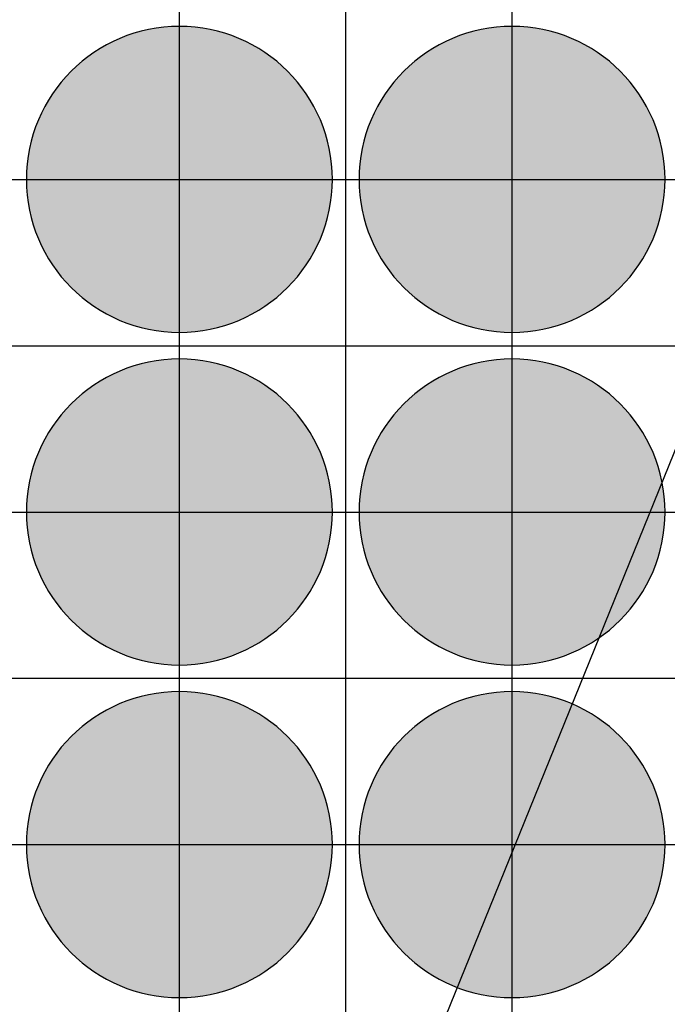
# Model space of a CAD drawing. Units: feet. Extents: x -8758 to 10263, y -1056 to 6564.
# Drawn here: x 3056 to 3153, y 973 to 1121 of the extents above; entities that cross this region are included whole.
import ezdxf

# ---------------------------------------------------------------- set-up
doc = ezdxf.new("R2010")
doc.units = ezdxf.units.FT
doc.header["$MEASUREMENT"] = 0
doc.header["$XCLIPFRAME"] = 0
for name, color, linetype, true_color in [('Default$Step 3$100_100', 1, 'Continuous', 0xff0000), ('Default$Step 3$25_25', 7, 'Continuous', 0x000000), ('Default$Step 3$Reference Image', 7, 'Continuous', 0x000000), ('Default$Step 3$Symbols$CRV_Circle$Diversified', 7, 'Continuous', 0x960242)]:
    doc.layers.add(name, color=color, linetype=linetype, true_color=true_color)
picture_1 = doc.add_image_def('image1.png', size_in_pixel=(1924, 1554))

msp = doc.modelspace()

# ---------------------------------------------------------------- hatches: boundary and pattern name
at = {"layer": 'Default$Step 3$Symbols$CRV_Circle$Diversified'}
for points in [[(3079.791, 1120.251), (3080.302, 1120.245), (3080.817, 1120.228), (3081.336, 1120.199), (3081.858, 1120.158), (3082.384, 1120.104), (3082.912, 1120.038), (3083.443, 1119.959), (3083.977, 1119.867), (3084.511, 1119.762), (3085.047, 1119.643), (3085.583, 1119.51), (3086.12, 1119.363), (3086.656, 1119.203), (3087.192, 1119.028), (3087.726, 1118.839), (3088.258, 1118.636), (3088.787, 1118.419), (3089.314, 1118.187), (3089.836, 1117.942), (3090.355, 1117.682), (3090.869, 1117.407), (3091.378, 1117.119), (3091.881, 1116.818), (3092.377, 1116.502), (3092.867, 1116.173), (3093.349, 1115.831), (3093.823, 1115.475), (3094.288, 1115.107), (3094.745, 1114.727), (3095.192, 1114.334), (3095.628, 1113.93), (3096.055, 1113.514), (3096.47, 1113.088), (3096.875, 1112.651), (3097.267, 1112.204), (3097.647, 1111.748), (3098.016, 1111.282), (3098.371, 1110.808), (3098.713, 1110.326), (3099.042, 1109.837), (3099.358, 1109.34), (3099.66, 1108.838), (3099.948, 1108.329), (3100.222, 1107.815), (3100.482, 1107.296), (3100.728, 1106.773), (3100.959, 1106.247), (3101.176, 1105.717), (3101.38, 1105.185), (3101.568, 1104.651), (3101.743, 1104.116), (3101.904, 1103.58), (3102.05, 1103.043), (3102.183, 1102.507), (3102.302, 1101.971), (3102.407, 1101.436), (3102.5, 1100.903), (3102.579, 1100.372), (3102.645, 1099.843), (3102.698, 1099.318), (3102.739, 1098.795), (3102.768, 1098.276), (3102.786, 1097.762), (3102.791, 1097.251), (3102.786, 1096.741), (3102.768, 1096.226), (3102.739, 1095.707), (3102.698, 1095.184), (3102.645, 1094.659), (3102.579, 1094.13), (3102.5, 1093.599), (3102.407, 1093.066), (3102.302, 1092.531), (3102.183, 1091.995), (3102.05, 1091.459), (3101.904, 1090.922), (3101.743, 1090.386), (3101.568, 1089.851), (3101.38, 1089.317), (3101.176, 1088.785), (3100.959, 1088.255), (3100.728, 1087.729), (3100.482, 1087.206), (3100.222, 1086.687), (3099.948, 1086.173), (3099.66, 1085.665), (3099.358, 1085.162), (3099.042, 1084.665), (3098.713, 1084.176), (3098.371, 1083.694), (3098.016, 1083.22), (3097.647, 1082.754), (3097.267, 1082.298), (3096.875, 1081.851), (3096.47, 1081.414), (3096.055, 1080.988), (3095.628, 1080.572), (3095.192, 1080.168), (3094.745, 1079.775), (3094.288, 1079.395), (3093.823, 1079.027), (3093.349, 1078.672), (3092.867, 1078.329), (3092.377, 1078), (3091.881, 1077.685), (3091.378, 1077.383), (3090.869, 1077.095), (3090.355, 1076.82), (3089.836, 1076.561), (3089.314, 1076.315), (3088.787, 1076.083), (3088.258, 1075.866), (3087.726, 1075.663), (3087.192, 1075.474), (3086.656, 1075.299), (3086.12, 1075.139), (3085.583, 1074.992), (3085.047, 1074.86), (3084.511, 1074.741), (3083.977, 1074.635), (3083.443, 1074.543), (3082.912, 1074.464), (3082.384, 1074.398), (3081.858, 1074.344), (3081.336, 1074.303), (3080.817, 1074.274), (3080.302, 1074.257), (3079.791, 1074.251), (3079.281, 1074.257), (3078.766, 1074.274), (3078.247, 1074.303), (3077.725, 1074.344), (3077.199, 1074.398), (3076.67, 1074.464), (3076.139, 1074.543), (3075.606, 1074.635), (3075.072, 1074.741), (3074.536, 1074.86), (3073.999, 1074.992), (3073.463, 1075.139), (3072.926, 1075.299), (3072.391, 1075.474), (3071.857, 1075.663), (3071.325, 1075.866), (3070.796, 1076.083), (3070.269, 1076.315), (3069.746, 1076.561), (3069.228, 1076.82), (3068.714, 1077.095), (3068.205, 1077.383), (3067.702, 1077.685), (3067.206, 1078), (3066.716, 1078.329), (3066.234, 1078.672), (3065.76, 1079.027), (3065.295, 1079.395), (3064.838, 1079.775), (3064.391, 1080.168), (3063.954, 1080.572), (3063.528, 1080.988), (3063.112, 1081.414), (3062.708, 1081.851), (3062.316, 1082.298), (3061.935, 1082.754), (3061.567, 1083.22), (3061.212, 1083.694), (3060.87, 1084.176), (3060.54, 1084.665), (3060.225, 1085.162), (3059.923, 1085.665), (3059.635, 1086.173), (3059.361, 1086.687), (3059.101, 1087.206), (3058.855, 1087.729), (3058.624, 1088.255), (3058.406, 1088.785), (3058.203, 1089.317), (3058.014, 1089.851), (3057.84, 1090.386), (3057.679, 1090.922), (3057.533, 1091.459), (3057.4, 1091.995), (3057.281, 1092.531), (3057.175, 1093.066), (3057.083, 1093.599), (3057.004, 1094.13), (3056.938, 1094.659), (3056.884, 1095.184), (3056.843, 1095.707), (3056.814, 1096.226), (3056.797, 1096.741), (3056.791, 1097.251), (3056.797, 1097.762), (3056.814, 1098.276), (3056.843, 1098.795), (3056.884, 1099.318), (3056.938, 1099.843), (3057.004, 1100.372), (3057.083, 1100.903), (3057.175, 1101.436), (3057.281, 1101.971), (3057.4, 1102.507), (3057.533, 1103.043), (3057.679, 1103.58), (3057.84, 1104.116), (3058.014, 1104.651), (3058.203, 1105.185), (3058.406, 1105.717), (3058.624, 1106.247), (3058.855, 1106.773), (3059.101, 1107.296), (3059.361, 1107.815), (3059.635, 1108.329), (3059.923, 1108.838), (3060.225, 1109.34), (3060.54, 1109.837), (3060.87, 1110.326), (3061.212, 1110.808), (3061.567, 1111.282), (3061.935, 1111.748), (3062.316, 1112.204), (3062.708, 1112.651), (3063.112, 1113.088), (3063.528, 1113.514), (3063.954, 1113.93), (3064.391, 1114.334), (3064.838, 1114.727), (3065.295, 1115.107), (3065.76, 1115.475), (3066.234, 1115.831), (3066.716, 1116.173), (3067.206, 1116.502), (3067.702, 1116.818), (3068.205, 1117.119), (3068.714, 1117.407), (3069.228, 1117.682), (3069.746, 1117.942), (3070.269, 1118.187), (3070.796, 1118.419), (3071.325, 1118.636), (3071.857, 1118.839), (3072.391, 1119.028), (3072.926, 1119.203), (3073.463, 1119.363), (3073.999, 1119.51), (3074.536, 1119.643), (3075.072, 1119.762), (3075.606, 1119.867), (3076.139, 1119.959), (3076.67, 1120.038), (3077.199, 1120.104), (3077.725, 1120.158), (3078.247, 1120.199), (3078.766, 1120.228), (3079.281, 1120.245)], [(3129.791, 1120.251), (3130.302, 1120.245), (3130.817, 1120.228), (3131.336, 1120.199), (3131.858, 1120.158), (3132.384, 1120.104), (3132.912, 1120.038), (3133.443, 1119.959), (3133.977, 1119.867), (3134.511, 1119.762), (3135.047, 1119.643), (3135.583, 1119.51), (3136.12, 1119.363), (3136.656, 1119.203), (3137.192, 1119.028), (3137.726, 1118.839), (3138.258, 1118.636), (3138.787, 1118.419), (3139.314, 1118.187), (3139.836, 1117.942), (3140.355, 1117.682), (3140.869, 1117.407), (3141.378, 1117.119), (3141.881, 1116.818), (3142.377, 1116.502), (3142.867, 1116.173), (3143.349, 1115.831), (3143.823, 1115.475), (3144.288, 1115.107), (3144.745, 1114.727), (3145.192, 1114.334), (3145.628, 1113.93), (3146.055, 1113.514), (3146.47, 1113.088), (3146.875, 1112.651), (3147.267, 1112.204), (3147.647, 1111.748), (3148.016, 1111.282), (3148.371, 1110.808), (3148.713, 1110.326), (3149.042, 1109.837), (3149.358, 1109.34), (3149.66, 1108.838), (3149.948, 1108.329), (3150.222, 1107.815), (3150.482, 1107.296), (3150.728, 1106.773), (3150.959, 1106.247), (3151.176, 1105.717), (3151.38, 1105.185), (3151.568, 1104.651), (3151.743, 1104.116), (3151.904, 1103.58), (3152.05, 1103.043), (3152.183, 1102.507), (3152.302, 1101.971), (3152.407, 1101.436), (3152.5, 1100.903), (3152.579, 1100.372), (3152.645, 1099.843), (3152.698, 1099.318), (3152.739, 1098.795), (3152.768, 1098.276), (3152.786, 1097.762), (3152.791, 1097.251), (3152.786, 1096.741), (3152.768, 1096.226), (3152.739, 1095.707), (3152.698, 1095.184), (3152.645, 1094.659), (3152.579, 1094.13), (3152.5, 1093.599), (3152.407, 1093.066), (3152.302, 1092.531), (3152.183, 1091.995), (3152.05, 1091.459), (3151.904, 1090.922), (3151.743, 1090.386), (3151.568, 1089.851), (3151.38, 1089.317), (3151.176, 1088.785), (3150.959, 1088.255), (3150.728, 1087.729), (3150.482, 1087.206), (3150.222, 1086.687), (3149.948, 1086.173), (3149.66, 1085.665), (3149.358, 1085.162), (3149.042, 1084.665), (3148.713, 1084.176), (3148.371, 1083.694), (3148.016, 1083.22), (3147.647, 1082.754), (3147.267, 1082.298), (3146.875, 1081.851), (3146.47, 1081.414), (3146.055, 1080.988), (3145.628, 1080.572), (3145.192, 1080.168), (3144.745, 1079.775), (3144.288, 1079.395), (3143.823, 1079.027), (3143.349, 1078.672), (3142.867, 1078.329), (3142.377, 1078), (3141.881, 1077.685), (3141.378, 1077.383), (3140.869, 1077.095), (3140.355, 1076.82), (3139.836, 1076.561), (3139.314, 1076.315), (3138.787, 1076.083), (3138.258, 1075.866), (3137.726, 1075.663), (3137.192, 1075.474), (3136.656, 1075.299), (3136.12, 1075.139), (3135.583, 1074.992), (3135.047, 1074.86), (3134.511, 1074.741), (3133.977, 1074.635), (3133.443, 1074.543), (3132.912, 1074.464), (3132.384, 1074.398), (3131.858, 1074.344), (3131.336, 1074.303), (3130.817, 1074.274), (3130.302, 1074.257), (3129.791, 1074.251), (3129.281, 1074.257), (3128.766, 1074.274), (3128.247, 1074.303), (3127.725, 1074.344), (3127.199, 1074.398), (3126.67, 1074.464), (3126.139, 1074.543), (3125.606, 1074.635), (3125.072, 1074.741), (3124.536, 1074.86), (3123.999, 1074.992), (3123.463, 1075.139), (3122.926, 1075.299), (3122.391, 1075.474), (3121.857, 1075.663), (3121.325, 1075.866), (3120.796, 1076.083), (3120.269, 1076.315), (3119.746, 1076.561), (3119.228, 1076.82), (3118.714, 1077.095), (3118.205, 1077.383), (3117.702, 1077.685), (3117.206, 1078), (3116.716, 1078.329), (3116.234, 1078.672), (3115.76, 1079.027), (3115.295, 1079.395), (3114.838, 1079.775), (3114.391, 1080.168), (3113.954, 1080.572), (3113.528, 1080.988), (3113.112, 1081.414), (3112.708, 1081.851), (3112.316, 1082.298), (3111.935, 1082.754), (3111.567, 1083.22), (3111.212, 1083.694), (3110.87, 1084.176), (3110.54, 1084.665), (3110.225, 1085.162), (3109.923, 1085.665), (3109.635, 1086.173), (3109.361, 1086.687), (3109.101, 1087.206), (3108.855, 1087.729), (3108.624, 1088.255), (3108.406, 1088.785), (3108.203, 1089.317), (3108.014, 1089.851), (3107.84, 1090.386), (3107.679, 1090.922), (3107.533, 1091.459), (3107.4, 1091.995), (3107.281, 1092.531), (3107.175, 1093.066), (3107.083, 1093.599), (3107.004, 1094.13), (3106.938, 1094.659), (3106.884, 1095.184), (3106.843, 1095.707), (3106.814, 1096.226), (3106.797, 1096.741), (3106.791, 1097.251), (3106.797, 1097.762), (3106.814, 1098.276), (3106.843, 1098.795), (3106.884, 1099.318), (3106.938, 1099.843), (3107.004, 1100.372), (3107.083, 1100.903), (3107.175, 1101.436), (3107.281, 1101.971), (3107.4, 1102.507), (3107.533, 1103.043), (3107.679, 1103.58), (3107.84, 1104.116), (3108.014, 1104.651), (3108.203, 1105.185), (3108.406, 1105.717), (3108.624, 1106.247), (3108.855, 1106.773), (3109.101, 1107.296), (3109.361, 1107.815), (3109.635, 1108.329), (3109.923, 1108.838), (3110.225, 1109.34), (3110.54, 1109.837), (3110.87, 1110.326), (3111.212, 1110.808), (3111.567, 1111.282), (3111.935, 1111.748), (3112.316, 1112.204), (3112.708, 1112.651), (3113.112, 1113.088), (3113.528, 1113.514), (3113.954, 1113.93), (3114.391, 1114.334), (3114.838, 1114.727), (3115.295, 1115.107), (3115.76, 1115.475), (3116.234, 1115.831), (3116.716, 1116.173), (3117.206, 1116.502), (3117.702, 1116.818), (3118.205, 1117.119), (3118.714, 1117.407), (3119.228, 1117.682), (3119.746, 1117.942), (3120.269, 1118.187), (3120.796, 1118.419), (3121.325, 1118.636), (3121.857, 1118.839), (3122.391, 1119.028), (3122.926, 1119.203), (3123.463, 1119.363), (3123.999, 1119.51), (3124.536, 1119.643), (3125.072, 1119.762), (3125.606, 1119.867), (3126.139, 1119.959), (3126.67, 1120.038), (3127.199, 1120.104), (3127.725, 1120.158), (3128.247, 1120.199), (3128.766, 1120.228), (3129.281, 1120.245)], [(3079.791, 1070.251), (3080.302, 1070.245), (3080.817, 1070.228), (3081.336, 1070.199), (3081.858, 1070.158), (3082.384, 1070.104), (3082.912, 1070.038), (3083.443, 1069.959), (3083.977, 1069.867), (3084.511, 1069.762), (3085.047, 1069.643), (3085.583, 1069.51), (3086.12, 1069.363), (3086.656, 1069.203), (3087.192, 1069.028), (3087.726, 1068.839), (3088.258, 1068.636), (3088.787, 1068.419), (3089.314, 1068.187), (3089.836, 1067.942), (3090.355, 1067.682), (3090.869, 1067.407), (3091.378, 1067.119), (3091.881, 1066.818), (3092.377, 1066.502), (3092.867, 1066.173), (3093.349, 1065.831), (3093.823, 1065.475), (3094.288, 1065.107), (3094.745, 1064.727), (3095.192, 1064.334), (3095.628, 1063.93), (3096.055, 1063.514), (3096.47, 1063.088), (3096.875, 1062.651), (3097.267, 1062.204), (3097.647, 1061.748), (3098.016, 1061.282), (3098.371, 1060.808), (3098.713, 1060.326), (3099.042, 1059.837), (3099.358, 1059.34), (3099.66, 1058.838), (3099.948, 1058.329), (3100.222, 1057.815), (3100.482, 1057.296), (3100.728, 1056.773), (3100.959, 1056.247), (3101.176, 1055.717), (3101.38, 1055.185), (3101.568, 1054.651), (3101.743, 1054.116), (3101.904, 1053.58), (3102.05, 1053.043), (3102.183, 1052.507), (3102.302, 1051.971), (3102.407, 1051.436), (3102.5, 1050.903), (3102.579, 1050.372), (3102.645, 1049.843), (3102.698, 1049.318), (3102.739, 1048.795), (3102.768, 1048.276), (3102.786, 1047.762), (3102.791, 1047.251), (3102.786, 1046.741), (3102.768, 1046.226), (3102.739, 1045.707), (3102.698, 1045.184), (3102.645, 1044.659), (3102.579, 1044.13), (3102.5, 1043.599), (3102.407, 1043.066), (3102.302, 1042.531), (3102.183, 1041.995), (3102.05, 1041.459), (3101.904, 1040.922), (3101.743, 1040.386), (3101.568, 1039.851), (3101.38, 1039.317), (3101.176, 1038.785), (3100.959, 1038.255), (3100.728, 1037.729), (3100.482, 1037.206), (3100.222, 1036.687), (3099.948, 1036.173), (3099.66, 1035.665), (3099.358, 1035.162), (3099.042, 1034.665), (3098.713, 1034.176), (3098.371, 1033.694), (3098.016, 1033.22), (3097.647, 1032.754), (3097.267, 1032.298), (3096.875, 1031.851), (3096.47, 1031.414), (3096.055, 1030.988), (3095.628, 1030.572), (3095.192, 1030.168), (3094.745, 1029.775), (3094.288, 1029.395), (3093.823, 1029.027), (3093.349, 1028.672), (3092.867, 1028.329), (3092.377, 1028), (3091.881, 1027.685), (3091.378, 1027.383), (3090.869, 1027.095), (3090.355, 1026.82), (3089.836, 1026.561), (3089.314, 1026.315), (3088.787, 1026.083), (3088.258, 1025.866), (3087.726, 1025.663), (3087.192, 1025.474), (3086.656, 1025.299), (3086.12, 1025.139), (3085.583, 1024.992), (3085.047, 1024.86), (3084.511, 1024.741), (3083.977, 1024.635), (3083.443, 1024.543), (3082.912, 1024.464), (3082.384, 1024.398), (3081.858, 1024.344), (3081.336, 1024.303), (3080.817, 1024.274), (3080.302, 1024.257), (3079.791, 1024.251), (3079.281, 1024.257), (3078.766, 1024.274), (3078.247, 1024.303), (3077.725, 1024.344), (3077.199, 1024.398), (3076.67, 1024.464), (3076.139, 1024.543), (3075.606, 1024.635), (3075.072, 1024.741), (3074.536, 1024.86), (3073.999, 1024.992), (3073.463, 1025.139), (3072.926, 1025.299), (3072.391, 1025.474), (3071.857, 1025.663), (3071.325, 1025.866), (3070.796, 1026.083), (3070.269, 1026.315), (3069.746, 1026.561), (3069.228, 1026.82), (3068.714, 1027.095), (3068.205, 1027.383), (3067.702, 1027.685), (3067.206, 1028), (3066.716, 1028.329), (3066.234, 1028.672), (3065.76, 1029.027), (3065.295, 1029.395), (3064.838, 1029.775), (3064.391, 1030.168), (3063.954, 1030.572), (3063.528, 1030.988), (3063.112, 1031.414), (3062.708, 1031.851), (3062.316, 1032.298), (3061.935, 1032.754), (3061.567, 1033.22), (3061.212, 1033.694), (3060.87, 1034.176), (3060.54, 1034.665), (3060.225, 1035.162), (3059.923, 1035.665), (3059.635, 1036.173), (3059.361, 1036.687), (3059.101, 1037.206), (3058.855, 1037.729), (3058.624, 1038.255), (3058.406, 1038.785), (3058.203, 1039.317), (3058.014, 1039.851), (3057.84, 1040.386), (3057.679, 1040.922), (3057.533, 1041.459), (3057.4, 1041.995), (3057.281, 1042.531), (3057.175, 1043.066), (3057.083, 1043.599), (3057.004, 1044.13), (3056.938, 1044.659), (3056.884, 1045.184), (3056.843, 1045.707), (3056.814, 1046.226), (3056.797, 1046.741), (3056.791, 1047.251), (3056.797, 1047.762), (3056.814, 1048.276), (3056.843, 1048.795), (3056.884, 1049.318), (3056.938, 1049.843), (3057.004, 1050.372), (3057.083, 1050.903), (3057.175, 1051.436), (3057.281, 1051.971), (3057.4, 1052.507), (3057.533, 1053.043), (3057.679, 1053.58), (3057.84, 1054.116), (3058.014, 1054.651), (3058.203, 1055.185), (3058.406, 1055.717), (3058.624, 1056.247), (3058.855, 1056.773), (3059.101, 1057.296), (3059.361, 1057.815), (3059.635, 1058.329), (3059.923, 1058.838), (3060.225, 1059.34), (3060.54, 1059.837), (3060.87, 1060.326), (3061.212, 1060.808), (3061.567, 1061.282), (3061.935, 1061.748), (3062.316, 1062.204), (3062.708, 1062.651), (3063.112, 1063.088), (3063.528, 1063.514), (3063.954, 1063.93), (3064.391, 1064.334), (3064.838, 1064.727), (3065.295, 1065.107), (3065.76, 1065.475), (3066.234, 1065.831), (3066.716, 1066.173), (3067.206, 1066.502), (3067.702, 1066.818), (3068.205, 1067.119), (3068.714, 1067.407), (3069.228, 1067.682), (3069.746, 1067.942), (3070.269, 1068.187), (3070.796, 1068.419), (3071.325, 1068.636), (3071.857, 1068.839), (3072.391, 1069.028), (3072.926, 1069.203), (3073.463, 1069.363), (3073.999, 1069.51), (3074.536, 1069.643), (3075.072, 1069.762), (3075.606, 1069.867), (3076.139, 1069.959), (3076.67, 1070.038), (3077.199, 1070.104), (3077.725, 1070.158), (3078.247, 1070.199), (3078.766, 1070.228), (3079.281, 1070.245)], [(3129.791, 1070.251), (3130.302, 1070.245), (3130.817, 1070.228), (3131.336, 1070.199), (3131.858, 1070.158), (3132.384, 1070.104), (3132.912, 1070.038), (3133.443, 1069.959), (3133.977, 1069.867), (3134.511, 1069.762), (3135.047, 1069.643), (3135.583, 1069.51), (3136.12, 1069.363), (3136.656, 1069.203), (3137.192, 1069.028), (3137.726, 1068.839), (3138.258, 1068.636), (3138.787, 1068.419), (3139.314, 1068.187), (3139.836, 1067.942), (3140.355, 1067.682), (3140.869, 1067.407), (3141.378, 1067.119), (3141.881, 1066.818), (3142.377, 1066.502), (3142.867, 1066.173), (3143.349, 1065.831), (3143.823, 1065.475), (3144.288, 1065.107), (3144.745, 1064.727), (3145.192, 1064.334), (3145.628, 1063.93), (3146.055, 1063.514), (3146.47, 1063.088), (3146.875, 1062.651), (3147.267, 1062.204), (3147.647, 1061.748), (3148.016, 1061.282), (3148.371, 1060.808), (3148.713, 1060.326), (3149.042, 1059.837), (3149.358, 1059.34), (3149.66, 1058.838), (3149.948, 1058.329), (3150.222, 1057.815), (3150.482, 1057.296), (3150.728, 1056.773), (3150.959, 1056.247), (3151.176, 1055.717), (3151.38, 1055.185), (3151.568, 1054.651), (3151.743, 1054.116), (3151.904, 1053.58), (3152.05, 1053.043), (3152.183, 1052.507), (3152.302, 1051.971), (3152.407, 1051.436), (3152.5, 1050.903), (3152.579, 1050.372), (3152.645, 1049.843), (3152.698, 1049.318), (3152.739, 1048.795), (3152.768, 1048.276), (3152.786, 1047.762), (3152.791, 1047.251), (3152.786, 1046.741), (3152.768, 1046.226), (3152.739, 1045.707), (3152.698, 1045.184), (3152.645, 1044.659), (3152.579, 1044.13), (3152.5, 1043.599), (3152.407, 1043.066), (3152.302, 1042.531), (3152.183, 1041.995), (3152.05, 1041.459), (3151.904, 1040.922), (3151.743, 1040.386), (3151.568, 1039.851), (3151.38, 1039.317), (3151.176, 1038.785), (3150.959, 1038.255), (3150.728, 1037.729), (3150.482, 1037.206), (3150.222, 1036.687), (3149.948, 1036.173), (3149.66, 1035.665), (3149.358, 1035.162), (3149.042, 1034.665), (3148.713, 1034.176), (3148.371, 1033.694), (3148.016, 1033.22), (3147.647, 1032.754), (3147.267, 1032.298), (3146.875, 1031.851), (3146.47, 1031.414), (3146.055, 1030.988), (3145.628, 1030.572), (3145.192, 1030.168), (3144.745, 1029.775), (3144.288, 1029.395), (3143.823, 1029.027), (3143.349, 1028.672), (3142.867, 1028.329), (3142.377, 1028), (3141.881, 1027.685), (3141.378, 1027.383), (3140.869, 1027.095), (3140.355, 1026.82), (3139.836, 1026.561), (3139.314, 1026.315), (3138.787, 1026.083), (3138.258, 1025.866), (3137.726, 1025.663), (3137.192, 1025.474), (3136.656, 1025.299), (3136.12, 1025.139), (3135.583, 1024.992), (3135.047, 1024.86), (3134.511, 1024.741), (3133.977, 1024.635), (3133.443, 1024.543), (3132.912, 1024.464), (3132.384, 1024.398), (3131.858, 1024.344), (3131.336, 1024.303), (3130.817, 1024.274), (3130.302, 1024.257), (3129.791, 1024.251), (3129.281, 1024.257), (3128.766, 1024.274), (3128.247, 1024.303), (3127.725, 1024.344), (3127.199, 1024.398), (3126.67, 1024.464), (3126.139, 1024.543), (3125.606, 1024.635), (3125.072, 1024.741), (3124.536, 1024.86), (3123.999, 1024.992), (3123.463, 1025.139), (3122.926, 1025.299), (3122.391, 1025.474), (3121.857, 1025.663), (3121.325, 1025.866), (3120.796, 1026.083), (3120.269, 1026.315), (3119.746, 1026.561), (3119.228, 1026.82), (3118.714, 1027.095), (3118.205, 1027.383), (3117.702, 1027.685), (3117.206, 1028), (3116.716, 1028.329), (3116.234, 1028.672), (3115.76, 1029.027), (3115.295, 1029.395), (3114.838, 1029.775), (3114.391, 1030.168), (3113.954, 1030.572), (3113.528, 1030.988), (3113.112, 1031.414), (3112.708, 1031.851), (3112.316, 1032.298), (3111.935, 1032.754), (3111.567, 1033.22), (3111.212, 1033.694), (3110.87, 1034.176), (3110.54, 1034.665), (3110.225, 1035.162), (3109.923, 1035.665), (3109.635, 1036.173), (3109.361, 1036.687), (3109.101, 1037.206), (3108.855, 1037.729), (3108.624, 1038.255), (3108.406, 1038.785), (3108.203, 1039.317), (3108.014, 1039.851), (3107.84, 1040.386), (3107.679, 1040.922), (3107.533, 1041.459), (3107.4, 1041.995), (3107.281, 1042.531), (3107.175, 1043.066), (3107.083, 1043.599), (3107.004, 1044.13), (3106.938, 1044.659), (3106.884, 1045.184), (3106.843, 1045.707), (3106.814, 1046.226), (3106.797, 1046.741), (3106.791, 1047.251), (3106.797, 1047.762), (3106.814, 1048.276), (3106.843, 1048.795), (3106.884, 1049.318), (3106.938, 1049.843), (3107.004, 1050.372), (3107.083, 1050.903), (3107.175, 1051.436), (3107.281, 1051.971), (3107.4, 1052.507), (3107.533, 1053.043), (3107.679, 1053.58), (3107.84, 1054.116), (3108.014, 1054.651), (3108.203, 1055.185), (3108.406, 1055.717), (3108.624, 1056.247), (3108.855, 1056.773), (3109.101, 1057.296), (3109.361, 1057.815), (3109.635, 1058.329), (3109.923, 1058.838), (3110.225, 1059.34), (3110.54, 1059.837), (3110.87, 1060.326), (3111.212, 1060.808), (3111.567, 1061.282), (3111.935, 1061.748), (3112.316, 1062.204), (3112.708, 1062.651), (3113.112, 1063.088), (3113.528, 1063.514), (3113.954, 1063.93), (3114.391, 1064.334), (3114.838, 1064.727), (3115.295, 1065.107), (3115.76, 1065.475), (3116.234, 1065.831), (3116.716, 1066.173), (3117.206, 1066.502), (3117.702, 1066.818), (3118.205, 1067.119), (3118.714, 1067.407), (3119.228, 1067.682), (3119.746, 1067.942), (3120.269, 1068.187), (3120.796, 1068.419), (3121.325, 1068.636), (3121.857, 1068.839), (3122.391, 1069.028), (3122.926, 1069.203), (3123.463, 1069.363), (3123.999, 1069.51), (3124.536, 1069.643), (3125.072, 1069.762), (3125.606, 1069.867), (3126.139, 1069.959), (3126.67, 1070.038), (3127.199, 1070.104), (3127.725, 1070.158), (3128.247, 1070.199), (3128.766, 1070.228), (3129.281, 1070.245)], [(3079.791, 1020.251), (3080.302, 1020.245), (3080.817, 1020.228), (3081.336, 1020.199), (3081.858, 1020.158), (3082.384, 1020.104), (3082.912, 1020.038), (3083.443, 1019.959), (3083.977, 1019.867), (3084.511, 1019.762), (3085.047, 1019.643), (3085.583, 1019.51), (3086.12, 1019.363), (3086.656, 1019.203), (3087.192, 1019.028), (3087.726, 1018.839), (3088.258, 1018.636), (3088.787, 1018.419), (3089.314, 1018.187), (3089.836, 1017.942), (3090.355, 1017.682), (3090.869, 1017.407), (3091.378, 1017.119), (3091.881, 1016.818), (3092.377, 1016.502), (3092.867, 1016.173), (3093.349, 1015.831), (3093.823, 1015.475), (3094.288, 1015.107), (3094.745, 1014.727), (3095.192, 1014.334), (3095.628, 1013.93), (3096.055, 1013.514), (3096.47, 1013.088), (3096.875, 1012.651), (3097.267, 1012.204), (3097.647, 1011.748), (3098.016, 1011.282), (3098.371, 1010.808), (3098.713, 1010.326), (3099.042, 1009.837), (3099.358, 1009.34), (3099.66, 1008.838), (3099.948, 1008.329), (3100.222, 1007.815), (3100.482, 1007.296), (3100.728, 1006.773), (3100.959, 1006.247), (3101.176, 1005.717), (3101.38, 1005.185), (3101.568, 1004.651), (3101.743, 1004.116), (3101.904, 1003.58), (3102.05, 1003.043), (3102.183, 1002.507), (3102.302, 1001.971), (3102.407, 1001.436), (3102.5, 1000.903), (3102.579, 1000.372), (3102.645, 999.843), (3102.698, 999.318), (3102.739, 998.795), (3102.768, 998.276), (3102.786, 997.762), (3102.791, 997.251), (3102.786, 996.741), (3102.768, 996.226), (3102.739, 995.707), (3102.698, 995.184), (3102.645, 994.659), (3102.579, 994.13), (3102.5, 993.599), (3102.407, 993.066), (3102.302, 992.531), (3102.183, 991.995), (3102.05, 991.459), (3101.904, 990.922), (3101.743, 990.386), (3101.568, 989.851), (3101.38, 989.317), (3101.176, 988.785), (3100.959, 988.255), (3100.728, 987.729), (3100.482, 987.206), (3100.222, 986.687), (3099.948, 986.173), (3099.66, 985.665), (3099.358, 985.162), (3099.042, 984.665), (3098.713, 984.176), (3098.371, 983.694), (3098.016, 983.22), (3097.647, 982.754), (3097.267, 982.298), (3096.875, 981.851), (3096.47, 981.414), (3096.055, 980.988), (3095.628, 980.572), (3095.192, 980.168), (3094.745, 979.775), (3094.288, 979.395), (3093.823, 979.027), (3093.349, 978.672), (3092.867, 978.329), (3092.377, 978), (3091.881, 977.685), (3091.378, 977.383), (3090.869, 977.095), (3090.355, 976.82), (3089.836, 976.561), (3089.314, 976.315), (3088.787, 976.083), (3088.258, 975.866), (3087.726, 975.663), (3087.192, 975.474), (3086.656, 975.299), (3086.12, 975.139), (3085.583, 974.992), (3085.047, 974.86), (3084.511, 974.741), (3083.977, 974.635), (3083.443, 974.543), (3082.912, 974.464), (3082.384, 974.398), (3081.858, 974.344), (3081.336, 974.303), (3080.817, 974.274), (3080.302, 974.257), (3079.791, 974.251), (3079.281, 974.257), (3078.766, 974.274), (3078.247, 974.303), (3077.725, 974.344), (3077.199, 974.398), (3076.67, 974.464), (3076.139, 974.543), (3075.606, 974.635), (3075.072, 974.741), (3074.536, 974.86), (3073.999, 974.992), (3073.463, 975.139), (3072.926, 975.299), (3072.391, 975.474), (3071.857, 975.663), (3071.325, 975.866), (3070.796, 976.083), (3070.269, 976.315), (3069.746, 976.561), (3069.228, 976.82), (3068.714, 977.095), (3068.205, 977.383), (3067.702, 977.685), (3067.206, 978), (3066.716, 978.329), (3066.234, 978.672), (3065.76, 979.027), (3065.295, 979.395), (3064.838, 979.775), (3064.391, 980.168), (3063.954, 980.572), (3063.528, 980.988), (3063.112, 981.414), (3062.708, 981.851), (3062.316, 982.298), (3061.935, 982.754), (3061.567, 983.22), (3061.212, 983.694), (3060.87, 984.176), (3060.54, 984.665), (3060.225, 985.162), (3059.923, 985.665), (3059.635, 986.173), (3059.361, 986.687), (3059.101, 987.206), (3058.855, 987.729), (3058.624, 988.255), (3058.406, 988.785), (3058.203, 989.317), (3058.014, 989.851), (3057.84, 990.386), (3057.679, 990.922), (3057.533, 991.459), (3057.4, 991.995), (3057.281, 992.531), (3057.175, 993.066), (3057.083, 993.599), (3057.004, 994.13), (3056.938, 994.659), (3056.884, 995.184), (3056.843, 995.707), (3056.814, 996.226), (3056.797, 996.741), (3056.791, 997.251), (3056.797, 997.762), (3056.814, 998.276), (3056.843, 998.795), (3056.884, 999.318), (3056.938, 999.843), (3057.004, 1000.372), (3057.083, 1000.903), (3057.175, 1001.436), (3057.281, 1001.971), (3057.4, 1002.507), (3057.533, 1003.043), (3057.679, 1003.58), (3057.84, 1004.116), (3058.014, 1004.651), (3058.203, 1005.185), (3058.406, 1005.717), (3058.624, 1006.247), (3058.855, 1006.773), (3059.101, 1007.296), (3059.361, 1007.815), (3059.635, 1008.329), (3059.923, 1008.838), (3060.225, 1009.34), (3060.54, 1009.837), (3060.87, 1010.326), (3061.212, 1010.808), (3061.567, 1011.282), (3061.935, 1011.748), (3062.316, 1012.204), (3062.708, 1012.651), (3063.112, 1013.088), (3063.528, 1013.514), (3063.954, 1013.93), (3064.391, 1014.334), (3064.838, 1014.727), (3065.295, 1015.107), (3065.76, 1015.475), (3066.234, 1015.831), (3066.716, 1016.173), (3067.206, 1016.502), (3067.702, 1016.818), (3068.205, 1017.119), (3068.714, 1017.407), (3069.228, 1017.682), (3069.746, 1017.942), (3070.269, 1018.187), (3070.796, 1018.419), (3071.325, 1018.636), (3071.857, 1018.839), (3072.391, 1019.028), (3072.926, 1019.203), (3073.463, 1019.363), (3073.999, 1019.51), (3074.536, 1019.643), (3075.072, 1019.762), (3075.606, 1019.867), (3076.139, 1019.959), (3076.67, 1020.038), (3077.199, 1020.104), (3077.725, 1020.158), (3078.247, 1020.199), (3078.766, 1020.228), (3079.281, 1020.245)], [(3129.791, 1020.251), (3130.302, 1020.245), (3130.817, 1020.228), (3131.336, 1020.199), (3131.858, 1020.158), (3132.384, 1020.104), (3132.912, 1020.038), (3133.443, 1019.959), (3133.977, 1019.867), (3134.511, 1019.762), (3135.047, 1019.643), (3135.583, 1019.51), (3136.12, 1019.363), (3136.656, 1019.203), (3137.192, 1019.028), (3137.726, 1018.839), (3138.258, 1018.636), (3138.787, 1018.419), (3139.314, 1018.187), (3139.836, 1017.942), (3140.355, 1017.682), (3140.869, 1017.407), (3141.378, 1017.119), (3141.881, 1016.818), (3142.377, 1016.502), (3142.867, 1016.173), (3143.349, 1015.831), (3143.823, 1015.475), (3144.288, 1015.107), (3144.745, 1014.727), (3145.192, 1014.334), (3145.628, 1013.93), (3146.055, 1013.514), (3146.47, 1013.088), (3146.875, 1012.651), (3147.267, 1012.204), (3147.647, 1011.748), (3148.016, 1011.282), (3148.371, 1010.808), (3148.713, 1010.326), (3149.042, 1009.837), (3149.358, 1009.34), (3149.66, 1008.838), (3149.948, 1008.329), (3150.222, 1007.815), (3150.482, 1007.296), (3150.728, 1006.773), (3150.959, 1006.247), (3151.176, 1005.717), (3151.38, 1005.185), (3151.568, 1004.651), (3151.743, 1004.116), (3151.904, 1003.58), (3152.05, 1003.043), (3152.183, 1002.507), (3152.302, 1001.971), (3152.407, 1001.436), (3152.5, 1000.903), (3152.579, 1000.372), (3152.645, 999.843), (3152.698, 999.318), (3152.739, 998.795), (3152.768, 998.276), (3152.786, 997.762), (3152.791, 997.251), (3152.786, 996.741), (3152.768, 996.226), (3152.739, 995.707), (3152.698, 995.184), (3152.645, 994.659), (3152.579, 994.13), (3152.5, 993.599), (3152.407, 993.066), (3152.302, 992.531), (3152.183, 991.995), (3152.05, 991.459), (3151.904, 990.922), (3151.743, 990.386), (3151.568, 989.851), (3151.38, 989.317), (3151.176, 988.785), (3150.959, 988.255), (3150.728, 987.729), (3150.482, 987.206), (3150.222, 986.687), (3149.948, 986.173), (3149.66, 985.665), (3149.358, 985.162), (3149.042, 984.665), (3148.713, 984.176), (3148.371, 983.694), (3148.016, 983.22), (3147.647, 982.754), (3147.267, 982.298), (3146.875, 981.851), (3146.47, 981.414), (3146.055, 980.988), (3145.628, 980.572), (3145.192, 980.168), (3144.745, 979.775), (3144.288, 979.395), (3143.823, 979.027), (3143.349, 978.672), (3142.867, 978.329), (3142.377, 978), (3141.881, 977.685), (3141.378, 977.383), (3140.869, 977.095), (3140.355, 976.82), (3139.836, 976.561), (3139.314, 976.315), (3138.787, 976.083), (3138.258, 975.866), (3137.726, 975.663), (3137.192, 975.474), (3136.656, 975.299), (3136.12, 975.139), (3135.583, 974.992), (3135.047, 974.86), (3134.511, 974.741), (3133.977, 974.635), (3133.443, 974.543), (3132.912, 974.464), (3132.384, 974.398), (3131.858, 974.344), (3131.336, 974.303), (3130.817, 974.274), (3130.302, 974.257), (3129.791, 974.251), (3129.281, 974.257), (3128.766, 974.274), (3128.247, 974.303), (3127.725, 974.344), (3127.199, 974.398), (3126.67, 974.464), (3126.139, 974.543), (3125.606, 974.635), (3125.072, 974.741), (3124.536, 974.86), (3123.999, 974.992), (3123.463, 975.139), (3122.926, 975.299), (3122.391, 975.474), (3121.857, 975.663), (3121.325, 975.866), (3120.796, 976.083), (3120.269, 976.315), (3119.746, 976.561), (3119.228, 976.82), (3118.714, 977.095), (3118.205, 977.383), (3117.702, 977.685), (3117.206, 978), (3116.716, 978.329), (3116.234, 978.672), (3115.76, 979.027), (3115.295, 979.395), (3114.838, 979.775), (3114.391, 980.168), (3113.954, 980.572), (3113.528, 980.988), (3113.112, 981.414), (3112.708, 981.851), (3112.316, 982.298), (3111.935, 982.754), (3111.567, 983.22), (3111.212, 983.694), (3110.87, 984.176), (3110.54, 984.665), (3110.225, 985.162), (3109.923, 985.665), (3109.635, 986.173), (3109.361, 986.687), (3109.101, 987.206), (3108.855, 987.729), (3108.624, 988.255), (3108.406, 988.785), (3108.203, 989.317), (3108.014, 989.851), (3107.84, 990.386), (3107.679, 990.922), (3107.533, 991.459), (3107.4, 991.995), (3107.281, 992.531), (3107.175, 993.066), (3107.083, 993.599), (3107.004, 994.13), (3106.938, 994.659), (3106.884, 995.184), (3106.843, 995.707), (3106.814, 996.226), (3106.797, 996.741), (3106.791, 997.251), (3106.797, 997.762), (3106.814, 998.276), (3106.843, 998.795), (3106.884, 999.318), (3106.938, 999.843), (3107.004, 1000.372), (3107.083, 1000.903), (3107.175, 1001.436), (3107.281, 1001.971), (3107.4, 1002.507), (3107.533, 1003.043), (3107.679, 1003.58), (3107.84, 1004.116), (3108.014, 1004.651), (3108.203, 1005.185), (3108.406, 1005.717), (3108.624, 1006.247), (3108.855, 1006.773), (3109.101, 1007.296), (3109.361, 1007.815), (3109.635, 1008.329), (3109.923, 1008.838), (3110.225, 1009.34), (3110.54, 1009.837), (3110.87, 1010.326), (3111.212, 1010.808), (3111.567, 1011.282), (3111.935, 1011.748), (3112.316, 1012.204), (3112.708, 1012.651), (3113.112, 1013.088), (3113.528, 1013.514), (3113.954, 1013.93), (3114.391, 1014.334), (3114.838, 1014.727), (3115.295, 1015.107), (3115.76, 1015.475), (3116.234, 1015.831), (3116.716, 1016.173), (3117.206, 1016.502), (3117.702, 1016.818), (3118.205, 1017.119), (3118.714, 1017.407), (3119.228, 1017.682), (3119.746, 1017.942), (3120.269, 1018.187), (3120.796, 1018.419), (3121.325, 1018.636), (3121.857, 1018.839), (3122.391, 1019.028), (3122.926, 1019.203), (3123.463, 1019.363), (3123.999, 1019.51), (3124.536, 1019.643), (3125.072, 1019.762), (3125.606, 1019.867), (3126.139, 1019.959), (3126.67, 1020.038), (3127.199, 1020.104), (3127.725, 1020.158), (3128.247, 1020.199), (3128.766, 1020.228), (3129.281, 1020.245)]]:
    msp.add_hatch(color=256, dxfattribs=at).paths.add_polyline_path(points, flags=0)

# ---------------------------------------------------------------- linework, layer by layer
at = {"layer": 'Default$Step 3$100_100'}
msp.add_lwpolyline([(1954.791, 1022.251), (2704.791, 1022.251), (3454.791, 1022.251), (4204.791, 1022.251), (4954.791, 1022.251)], dxfattribs=at)
at = {"layer": 'Default$Step 3$25_25'}
for points in [[(3079.791, -277.749), (3079.791, 472.251), (3079.791, 1222.251), (3079.791, 1972.251), (3079.791, 2722.251)], [(3104.791, -277.749), (3104.791, 472.251), (3104.791, 1222.251), (3104.791, 1972.251), (3104.791, 2722.251)], [(3129.791, -277.749), (3129.791, 472.251), (3129.791, 1222.251), (3129.791, 1972.251), (3129.791, 2722.251)], [(3211.024, 1196.551), (3085.29, 886.31), (2858.784, 960.676), (2983.43, 1280.835)], [(1954.791, 1097.251), (2704.791, 1097.251), (3454.791, 1097.251), (4204.791, 1097.251), (4954.791, 1097.251)], [(1954.791, 1072.251), (2704.791, 1072.251), (3454.791, 1072.251), (4204.791, 1072.251), (4954.791, 1072.251)], [(1954.791, 1047.251), (2704.791, 1047.251), (3454.791, 1047.251), (4204.791, 1047.251), (4954.791, 1047.251)], [(1954.791, 997.251), (2704.791, 997.251), (3454.791, 997.251), (4204.791, 997.251), (4954.791, 997.251)]]:
    msp.add_lwpolyline(points, dxfattribs=at)
at = {"layer": 'Default$Step 3$Symbols$CRV_Circle$Diversified', "extrusion": (0, 0, -1)}
for centre in [(-3079.791, 1097.251), (-3129.791, 1097.251, -2.932), (-3079.791, 1047.251, -2.932), (-3129.791, 1047.251, -2.932), (-3079.791, 997.251, -2.932), (-3129.791, 997.251, -2.932)]:
    msp.add_circle(centre, 23, dxfattribs=at)

# ---------------------------------------------------------------- referenced raster images: frames only (the image files are external)
at = {"layer": 'Default$Step 3$Reference Image'}
image = msp.add_image(picture_1, insert=(1611.543, -577.355), size_in_units=(4684.811, 3783.886), rotation=0, dxfattribs=at)
image.set_boundary_path([(-0.5, 1478.4189), (1923.5, 1478.4189), (1923.5, -0.5), (-0.5, -0.5), (-0.5, 1478.4189)])

doc.saveas('drawing.dxf')
